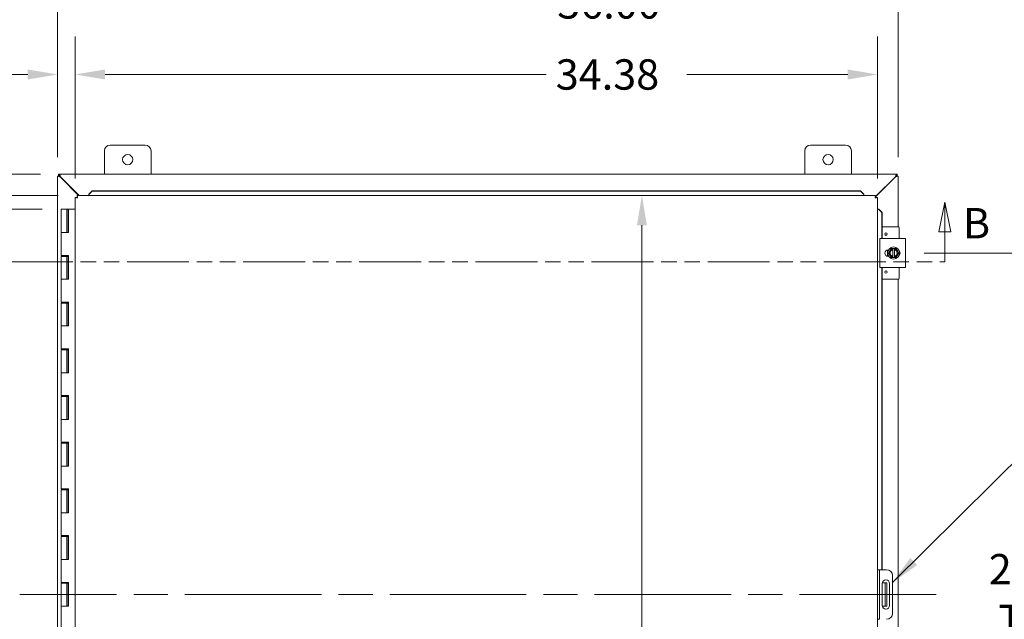
# Model space of a CAD drawing. Units: inches. Extents: x 3 to 218, y 4 to 137.
# Drawn here: x 43 to 85, y 83 to 109 of the extents above; entities that cross this region are included whole.
import ezdxf

# ---------------------------------------------------------------- set-up
doc = ezdxf.new("R2010")
doc.units = ezdxf.units.IN
doc.header["$LTSCALE"] = 13
doc.header["$MEASUREMENT"] = 0
doc.linetypes.add('CHAIN', pattern=[0.7087, 0.4724, -0.0591, 0.1181, -0.0591])
doc.linetypes.add('DOUBLE_DASH_CHAIN', pattern=[1.2403, 0.6614, -0.0827, 0.1654, -0.0827, 0.1654, -0.0827])
for name, color, linetype, lineweight in [('Centerline (ANSI)', 7, 'Continuous', 5), ('Dimension (ANSI)', 7, 'Continuous', 5), ('Section Line (ANSI)', 7, 'DOUBLE_DASH_CHAIN', 5), ('Symbol (ANSI)', 7, 'Continuous', 5), ('Visible (ANSI)', 7, 'Continuous', 5)]:
    doc.layers.add(name, color=color, linetype=linetype, lineweight=lineweight)
doc.styles.add('ROMANS', font='romans.shx')
doc.dimstyles.new('Default (ANSI)', dxfattribs={"dimscale": 13, "dimtxt": 0.1, "dimasz": 0.098425, "dimexe": 0.125, "dimexo": 0.0625, "dimgap": 0.031496, "dimtad": 0, "dimtih": 1, "dimtoh": 1, "dimrnd": 1e-08, "dimzin": 0, "dimdsep": 46, "dimtxsty": 'ROMANS', "dimcen": 0.09, "dimdle": 0.393701, "dimclrd": 256, "dimclre": 256, "dimclrt": 256, "dimadec": 0, "dimazin": 0, "dimtfac": 1, "dimtofl": 0, "dimtmove": 0, "dimatfit": 3, "dimfxl": 1, "dimtolj": 1, "dimtzin": 0, "dimlwd": -1, "dimlwe": -1, "dimarcsym": 0})
doc.dimstyles.new('Default (ANSI)$7', dxfattribs={"dimscale": 13, "dimtxt": 0.1, "dimasz": 0.098425, "dimexe": 0.125, "dimexo": 0.0625, "dimgap": 0.031496, "dimtad": 0, "dimtih": 1, "dimtoh": 1, "dimrnd": 1e-08, "dimzin": 0, "dimdsep": 46, "dimtxsty": 'ROMANS', "dimcen": 0.09, "dimdle": 0.393701, "dimclrd": 256, "dimclre": 256, "dimclrt": 256, "dimadec": 0, "dimazin": 0, "dimtfac": 1, "dimtofl": 0, "dimtmove": 0, "dimatfit": 3, "dimfxl": 1, "dimtolj": 1, "dimtzin": 0, "dimlwd": -1, "dimlwe": -1, "dimarcsym": 0})

# ---------------------------------------------------------------- blocks, each defined once
blk = doc.blocks.new('2dTransSection1')
at = {"layer": 'Section Line (ANSI)', "linetype": 'Continuous'}
for p, q in [((6.3608, 7.778), (6.3413, 7.68)), ((6.3608, 7.68), (6.3608, 7.778)), ((6.3803, 7.68), (6.3608, 7.778)), ((6.3413, 7.68), (6.3803, 7.68)), ((6.3608, 7.581), (6.3608, 7.68)), ((6.3448, 7.581), (6.3608, 7.581))]:
    blk.add_line(p, q, dxfattribs=at)
at = {"layer": 'Section Line (ANSI)', "linetype": 'DOUBLE_DASH_CHAIN', "ltscale": 0.02373}
blk.add_line((3.2838, 7.581), (6.3608, 7.581), dxfattribs=at)
at = {"layer": 'Section Line (ANSI)', "linetype": 'Continuous', "flags": 128}
blk.add_lwpolyline([(6.3803, 7.68), (6.3608, 7.778), (6.3413, 7.68), (6.3803, 7.68)], dxfattribs=at)
at = {"layer": 'Section Line (ANSI)'}
blk.add_solid([(6.3803, 7.68), (6.3608, 7.778), (6.3413, 7.68), (6.3803, 7.68)], dxfattribs=at)
at = {"layer": 'Section Line (ANSI)', "insert": (6.4204, 7.6273), "char_height": 0.1, "attachment_point": 7, "style": 'ROMANS'}
blk.add_mtext('B', dxfattribs=at)
blk = doc.blocks.new('*D15')
at = {"layer": 'Defpoints', "color": 0, "transparency": 16777216}
for p in [(44.835, 100.808), (34.588, 67.808), (44.835, 67.808)]:
    blk.add_point(p, dxfattribs=at)
at = {"layer": 'Dimension (ANSI)', "transparency": 16777216}
for p, q in [((44.022, 100.808), (32.963, 100.808)), ((34.588, 99.528), (34.588, 83.451)), ((34.588, 69.087), (34.588, 79.165)), ((44.022, 67.808), (32.963, 67.808))]:
    blk.add_line(p, q, dxfattribs=at)
for points in [[(34.374, 99.528), (34.801, 99.528), (34.588, 100.808)], [(34.374, 69.087), (34.801, 69.087), (34.588, 67.808)]]:
    blk.add_solid(points, dxfattribs=at)
at = {"layer": 'Dimension (ANSI)', "transparency": 16777216, "insert": (34.588, 81.308), "char_height": 1.3, "attachment_point": 5, "style": 'ROMANS'}
blk.add_mtext('\\A1;33.00{\\PHINGE}', dxfattribs=at)
blk = doc.blocks.new('*D16')
at = {"layer": 'Defpoints', "color": 0, "transparency": 16777216}
for p in [(45.523, 101.402), (41.136, 100.808), (44.835, 100.808)]:
    blk.add_point(p, dxfattribs=at)
at = {"layer": 'Dimension (ANSI)', "transparency": 16777216}
for p, q in [((41.136, 102.681), (41.136, 103.961)), ((44.711, 101.402), (39.511, 101.402)), ((44.022, 100.808), (39.511, 100.808)), ((41.136, 99.528), (41.136, 98.249)), ((41.136, 97.317), (41.136, 98.249)), ((39.857, 97.317), (41.136, 97.317))]:
    blk.add_line(p, q, dxfattribs=at)
for points in [[(40.923, 102.681), (41.35, 102.681), (41.136, 101.402)], [(40.923, 99.528), (41.35, 99.528), (41.136, 100.808)]]:
    blk.add_solid(points, dxfattribs=at)
at = {"layer": 'Dimension (ANSI)', "transparency": 16777216, "insert": (37.497, 97.317), "char_height": 1.3, "attachment_point": 5, "style": 'ROMANS'}
blk.add_mtext('\\A1;0.59{\\PTYP.}', dxfattribs=at)
blk = doc.blocks.new('*D18')
at = {"layer": 'Defpoints', "color": 0, "transparency": 16777216}
for p in [(44.775, 102.308), (27.373, 66.308), (44.775, 66.308)]:
    blk.add_point(p, dxfattribs=at)
at = {"layer": 'Dimension (ANSI)', "transparency": 16777216}
for p, q in [((43.962, 102.308), (25.748, 102.308)), ((27.373, 101.028), (27.373, 82.367)), ((27.373, 67.587), (27.373, 80.248)), ((43.962, 66.308), (25.748, 66.308))]:
    blk.add_line(p, q, dxfattribs=at)
for points in [[(27.16, 101.028), (27.587, 101.028), (27.373, 102.308)], [(27.16, 67.587), (27.587, 67.587), (27.373, 66.308)]]:
    blk.add_solid(points, dxfattribs=at)
at = {"layer": 'Dimension (ANSI)', "transparency": 16777216, "insert": (24.773, 81.958), "char_height": 1.3, "attachment_point": 1, "style": 'ROMANS'}
blk.add_mtext('\\A1;36.00', dxfattribs=at)
blk = doc.blocks.new('*D19')
at = {"layer": 'Defpoints', "color": 0, "transparency": 16777216}
for p in [(45.438, 106.58), (44.69, 102.223), (45.438, 101.316)]:
    blk.add_point(p, dxfattribs=at)
at = {"layer": 'Dimension (ANSI)', "transparency": 16777216}
for p, q in [((44.69, 103.035), (44.69, 108.205)), ((45.438, 102.129), (45.438, 108.205)), ((43.41, 106.58), (40.705, 106.58)), ((46.718, 106.58), (47.997, 106.58))]:
    blk.add_line(p, q, dxfattribs=at)
for points in [[(43.41, 106.793), (43.41, 106.367), (44.69, 106.58)], [(46.718, 106.793), (46.718, 106.367), (45.438, 106.58)]]:
    blk.add_solid(points, dxfattribs=at)
at = {"layer": 'Dimension (ANSI)', "transparency": 16777216, "insert": (34.724, 107.571), "char_height": 1.3, "attachment_point": 1, "style": 'ROMANS'}
blk.add_mtext('\\A1;(0.75)', dxfattribs=at)
blk = doc.blocks.new('*D20')
at = {"layer": 'Defpoints', "color": 0, "transparency": 16777216}
for p in [(45.438, 106.58), (45.438, 101.316), (79.813, 101.316)]:
    blk.add_point(p, dxfattribs=at)
at = {"layer": 'Dimension (ANSI)', "transparency": 16777216}
for p, q in [((45.438, 102.129), (45.438, 108.205)), ((79.813, 102.129), (79.813, 108.205)), ((46.718, 106.58), (65.616, 106.58)), ((78.534, 106.58), (71.635, 106.58))]:
    blk.add_line(p, q, dxfattribs=at)
for points in [[(46.718, 106.793), (46.718, 106.367), (45.438, 106.58)], [(78.534, 106.793), (78.534, 106.367), (79.813, 106.58)]]:
    blk.add_solid(points, dxfattribs=at)
at = {"layer": 'Dimension (ANSI)', "transparency": 16777216, "insert": (66.026, 107.23), "char_height": 1.3, "attachment_point": 1, "style": 'ROMANS'}
blk.add_mtext('\\A1;34.38', dxfattribs=at)
blk = doc.blocks.new('*D21')
at = {"layer": 'Defpoints', "color": 0, "transparency": 16777216}
for p in [(44.69, 109.625), (44.69, 102.223), (80.69, 102.223)]:
    blk.add_point(p, dxfattribs=at)
at = {"layer": 'Dimension (ANSI)', "transparency": 16777216}
for p, q in [((44.69, 103.035), (44.69, 111.25)), ((80.69, 103.035), (80.69, 111.25)), ((45.969, 109.625), (65.68, 109.625)), ((79.41, 109.625), (71.699, 109.625))]:
    blk.add_line(p, q, dxfattribs=at)
for points in [[(45.969, 109.838), (45.969, 109.411), (44.69, 109.625)], [(79.41, 109.838), (79.41, 109.411), (80.69, 109.625)]]:
    blk.add_solid(points, dxfattribs=at)
at = {"layer": 'Dimension (ANSI)', "transparency": 16777216, "insert": (66.09, 110.275), "char_height": 1.3, "attachment_point": 1, "style": 'ROMANS'}
blk.add_mtext('\\A1;36.00', dxfattribs=at)
blk = doc.blocks.new('*D23')
at = {"layer": 'Defpoints', "color": 0, "transparency": 16777216}
for p in [(81.001, 98.933), (86.789, 98.933), (81.001, 69.683)]:
    blk.add_point(p, dxfattribs=at)
at = {"layer": 'Dimension (ANSI)', "transparency": 16777216}
for p, q in [((81.813, 98.933), (88.414, 98.933)), ((86.789, 97.653), (86.789, 86.451)), ((86.789, 70.962), (86.789, 82.165)), ((81.813, 69.683), (88.414, 69.683))]:
    blk.add_line(p, q, dxfattribs=at)
for points in [[(86.575, 97.653), (87.002, 97.653), (86.789, 98.933)], [(86.575, 70.962), (87.002, 70.962), (86.789, 69.683)]]:
    blk.add_solid(points, dxfattribs=at)
at = {"layer": 'Dimension (ANSI)', "transparency": 16777216, "insert": (86.789, 84.308), "char_height": 1.3, "attachment_point": 5, "style": 'ROMANS'}
blk.add_mtext('\\A1;29.25{\\PTYP.}', dxfattribs=at)
blk = doc.blocks.new('*D36')
at = {"layer": 'Defpoints', "color": 0, "transparency": 16777216}
for p in [(70.198, 101.402), (69.717, 67.214), (70.198, 67.214)]:
    blk.add_point(p, dxfattribs=at)
at = {"layer": 'Dimension (ANSI)', "transparency": 16777216}
for p, q in [((69.717, 100.122), (69.717, 75.811)), ((69.717, 68.494), (69.717, 73.692))]:
    blk.add_line(p, q, dxfattribs=at)
for points in [[(69.504, 100.122), (69.93, 100.122), (69.717, 101.402)], [(69.504, 68.494), (69.93, 68.494), (69.717, 67.214)]]:
    blk.add_solid(points, dxfattribs=at)
at = {"layer": 'Dimension (ANSI)', "transparency": 16777216, "insert": (67.148, 75.402), "char_height": 1.3, "attachment_point": 1, "style": 'ROMANS'}
blk.add_mtext('\\A1;34.19', dxfattribs=at)

msp = doc.modelspace()

# ---------------------------------------------------------------- linework, layer by layer
at = {"layer": 'Centerline (ANSI)', "linetype": 'CHAIN', "ltscale": 0.952448}
msp.add_line((82.3148, 84.3078), (43.0648, 84.3078), dxfattribs=at)
at = {"layer": 'Visible (ANSI)'}
for p, q in [((46.9398, 103.5578), (48.4398, 103.5578)), ((76.9398, 103.5578), (78.4398, 103.5578)), ((46.6898, 102.3078), (46.6898, 103.3078)), ((48.6898, 103.3078), (48.6898, 102.3078)), ((76.6898, 102.3078), (76.6898, 103.3078)), ((78.6898, 103.3078), (78.6898, 102.3078)), ((44.6898, 102.2288), (44.7638, 102.2288)), ((44.6898, 102.2227), (44.6898, 102.2288)), ((44.6898, 66.3928), (44.6898, 102.2227)), ((44.7268, 102.3078), (44.7749, 102.3078)), ((44.7268, 102.2338), (44.7268, 102.3078)), ((44.7749, 102.2338), (44.7268, 102.2338)), ((44.7638, 102.2288), (44.7638, 102.2227)), ((44.7638, 102.2227), (44.7951, 102.1915)), ((44.7749, 102.3078), (80.6048, 102.3078)), ((44.8061, 102.2025), (44.7749, 102.2338)), ((44.7951, 102.1915), (45.585, 101.4015)), ((45.6071, 101.4015), (44.8061, 102.2025)), ((80.5735, 102.2025), (79.7281, 101.3571)), ((79.7281, 101.335), (80.5846, 102.1915)), ((80.6048, 102.2338), (80.5735, 102.2025)), ((80.5846, 102.1915), (80.6158, 102.2227)), ((80.6048, 102.3078), (80.6528, 102.3078)), ((80.6528, 102.2338), (80.6048, 102.2338)), ((80.6158, 102.2288), (80.6898, 102.2288)), ((80.6158, 102.2227), (80.6158, 102.2288)), ((80.6528, 102.3078), (80.6528, 102.2338)), ((80.6898, 102.2288), (80.6898, 102.2227)), ((80.6898, 102.2227), (80.6898, 100.0578)), ((45.5121, 101.3165), (45.4381, 101.3165)), ((45.4381, 67.2991), (45.4381, 101.3165)), ((45.5232, 101.4015), (79.7281, 101.4015)), ((45.5232, 101.3275), (45.5232, 101.4015)), ((46.1732, 101.6003), (46.0232, 101.4526)), ((46.0232, 101.4398), (46.1732, 101.5875)), ((46.0232, 101.4526), (46.0232, 101.4398)), ((46.0232, 101.4398), (46.0232, 101.4382)), ((46.0232, 101.4382), (46.0232, 101.4015)), ((46.1732, 101.5875), (46.1732, 101.6003)), ((79.0781, 101.6003), (46.1732, 101.6003)), ((79.0781, 101.5875), (46.1732, 101.5875)), ((79.2281, 101.4526), (79.0781, 101.6003)), ((79.0781, 101.6003), (79.0781, 101.5875)), ((79.0781, 101.5875), (79.2281, 101.4398)), ((79.2281, 101.4398), (79.2281, 101.4526)), ((79.2281, 101.4398), (79.2281, 101.4382)), ((79.2281, 101.4382), (79.2281, 101.4015)), ((79.7281, 101.3275), (79.7281, 101.4015)), ((79.7391, 101.3165), (79.8131, 101.3165)), ((79.8131, 101.3165), (79.8131, 67.2991)), ((45.0846, 100.8078), (44.8346, 100.8078)), ((44.8346, 100.8078), (44.8346, 99.8078)), ((45.0846, 100.8078), (45.0949, 100.8078)), ((45.0846, 100.8078), (45.0846, 99.8078)), ((45.1015, 100.8078), (45.0949, 100.8078)), ((45.1015, 100.8078), (45.1443, 100.8078)), ((45.1443, 100.8078), (45.1498, 100.8078)), ((45.1443, 99.8078), (45.1443, 100.8078)), ((45.1498, 100.8078), (45.1498, 99.8078)), ((45.4381, 100.8078), (45.1498, 100.8078)), ((79.8498, 100.8165), (79.8131, 100.8165)), ((79.8514, 100.8165), (79.8498, 100.8165)), ((79.8514, 100.8165), (79.9991, 100.6665)), ((79.8642, 100.8165), (79.8514, 100.8165)), ((80.0119, 100.6665), (79.8642, 100.8165)), ((79.9991, 100.6665), (80.0119, 100.6665)), ((79.9991, 99.5578), (79.9991, 100.6665)), ((80.0119, 99.5578), (80.0119, 100.6665)), ((80.7031, 100.0578), (80.0119, 100.0578)), ((80.7331, 99.5578), (80.7331, 100.0278)), ((44.9705, 99.8078), (44.8346, 99.8078)), ((44.8346, 99.8078), (44.9705, 99.8078)), ((44.8346, 99.8078), (44.8346, 98.8278)), ((45.1498, 99.8078), (44.9705, 99.8078)), ((79.9066, 99.5578), (80.0316, 99.5578)), ((79.9066, 99.5578), (79.9066, 98.3078)), ((80.8756, 99.5578), (80.0316, 99.5578)), ((80.8756, 99.5578), (81.0006, 99.5578)), ((81.0006, 98.3078), (81.0006, 99.5578)), ((80.3903, 99.1203), (80.3362, 99.0265)), ((80.4611, 99.1203), (80.3903, 99.1203)), ((80.4611, 99.1203), (80.4611, 99.1165)), ((80.4611, 99.1203), (80.5361, 99.1203)), ((80.4611, 99.078), (80.4611, 99.1165)), ((80.5361, 99.1165), (80.5361, 99.1203)), ((80.6068, 99.1203), (80.5361, 99.1203)), ((80.5361, 99.1165), (80.5361, 99.078)), ((80.6609, 99.0265), (80.6068, 99.1203)), ((44.9705, 98.8278), (44.8346, 98.8278)), ((44.8346, 98.7878), (44.8346, 97.8078)), ((44.8346, 98.7878), (45.0846, 98.7878)), ((44.9705, 98.8278), (45.1498, 98.8278)), ((45.0839, 98.7878), (45.0839, 98.8278)), ((45.0846, 98.7878), (45.0846, 97.8078)), ((45.0949, 98.7878), (45.0846, 98.7878)), ((45.1015, 98.7878), (45.0949, 98.7878)), ((45.1392, 98.7878), (45.1015, 98.7878)), ((45.1392, 98.8278), (45.1392, 98.7878)), ((45.1443, 97.8078), (45.1443, 98.8278)), ((45.1498, 98.8278), (45.1498, 97.8078)), ((80.2331, 98.7962), (80.2331, 99.0694)), ((80.2661, 99.0733), (80.2798, 99.0733)), ((80.2798, 98.7923), (80.2661, 98.7923)), ((80.3362, 99.0265), (80.2821, 98.9328)), ((80.2821, 98.9328), (80.3362, 98.839)), ((80.3362, 98.839), (80.3903, 98.7453)), ((80.3903, 98.7453), (80.4611, 98.7453)), ((80.4611, 98.7875), (80.4611, 99.078)), ((80.4611, 98.7491), (80.4611, 98.7875)), ((80.4611, 98.7491), (80.4611, 98.7453)), ((80.5361, 98.7453), (80.4611, 98.7453)), ((80.5361, 99.078), (80.5361, 98.7875)), ((80.5361, 98.7875), (80.5361, 98.7491)), ((80.5361, 98.7453), (80.5361, 98.7491)), ((80.5361, 98.7453), (80.6068, 98.7453)), ((80.6068, 98.7453), (80.6609, 98.839)), ((80.7151, 98.9328), (80.6609, 99.0265)), ((80.6609, 98.839), (80.7151, 98.9328)), ((80.0316, 98.3078), (79.9066, 98.3078)), ((79.9991, 85.3703), (79.9991, 98.3078)), ((80.0119, 85.3703), (80.0119, 98.3078)), ((80.0316, 98.3078), (80.8756, 98.3078)), ((80.7331, 97.8378), (80.7331, 98.3078)), ((81.0006, 98.3078), (80.8756, 98.3078)), ((44.9705, 97.8078), (44.8346, 97.8078)), ((44.8346, 97.8078), (44.9705, 97.8078)), ((44.8346, 97.8078), (44.8346, 96.8278)), ((45.1498, 97.8078), (44.9705, 97.8078)), ((80.7031, 97.8078), (80.0119, 97.8078)), ((80.6898, 97.8078), (80.6898, 70.8078)), ((44.9705, 96.8278), (44.8346, 96.8278)), ((44.8346, 96.7878), (44.8346, 95.8078)), ((44.8346, 96.7878), (45.0846, 96.7878)), ((44.9705, 96.8278), (45.1498, 96.8278)), ((45.0839, 96.7878), (45.0839, 96.8278)), ((45.0846, 96.7878), (45.0846, 95.8078)), ((45.0949, 96.7878), (45.0846, 96.7878)), ((45.1015, 96.7878), (45.0949, 96.7878)), ((45.1392, 96.7878), (45.1015, 96.7878)), ((45.1392, 96.8278), (45.1392, 96.7878)), ((45.1443, 95.8078), (45.1443, 96.8278)), ((45.1498, 96.8278), (45.1498, 95.8078)), ((44.9705, 95.8078), (44.8346, 95.8078)), ((44.8346, 95.8078), (44.9705, 95.8078)), ((44.8346, 95.8078), (44.8346, 94.8278)), ((45.1498, 95.8078), (44.9705, 95.8078)), ((44.9705, 94.8278), (44.8346, 94.8278)), ((44.8346, 94.7878), (44.8346, 93.8078)), ((44.8346, 94.7878), (45.0846, 94.7878)), ((44.9705, 94.8278), (45.1498, 94.8278)), ((45.0839, 94.7878), (45.0839, 94.8278)), ((45.0846, 94.7878), (45.0846, 93.8078)), ((45.0949, 94.7878), (45.0846, 94.7878)), ((45.1015, 94.7878), (45.0949, 94.7878)), ((45.1392, 94.7878), (45.1015, 94.7878)), ((45.1392, 94.8278), (45.1392, 94.7878)), ((45.1443, 93.8078), (45.1443, 94.8278)), ((45.1498, 94.8278), (45.1498, 93.8078)), ((44.9705, 93.8078), (44.8346, 93.8078)), ((44.8346, 93.8078), (44.9705, 93.8078)), ((44.8346, 93.8078), (44.8346, 92.8278)), ((45.1498, 93.8078), (44.9705, 93.8078)), ((44.9705, 92.8278), (44.8346, 92.8278)), ((44.8346, 92.7878), (44.8346, 91.8078)), ((44.8346, 92.7878), (45.0846, 92.7878)), ((44.9705, 92.8278), (45.1498, 92.8278)), ((45.0839, 92.7878), (45.0839, 92.8278)), ((45.0846, 92.7878), (45.0846, 91.8078)), ((45.0949, 92.7878), (45.0846, 92.7878)), ((45.1015, 92.7878), (45.0949, 92.7878)), ((45.1392, 92.7878), (45.1015, 92.7878)), ((45.1392, 92.8278), (45.1392, 92.7878)), ((45.1443, 91.8078), (45.1443, 92.8278)), ((45.1498, 92.8278), (45.1498, 91.8078)), ((44.9705, 91.8078), (44.8346, 91.8078)), ((44.8346, 91.8078), (44.9705, 91.8078)), ((44.8346, 91.8078), (44.8346, 90.8278)), ((45.1498, 91.8078), (44.9705, 91.8078)), ((44.9705, 90.8278), (44.8346, 90.8278)), ((44.8346, 90.7878), (44.8346, 89.8078)), ((44.8346, 90.7878), (45.0846, 90.7878)), ((44.9705, 90.8278), (45.1498, 90.8278)), ((45.0839, 90.7878), (45.0839, 90.8278)), ((45.0846, 90.7878), (45.0846, 89.8078)), ((45.0949, 90.7878), (45.0846, 90.7878)), ((45.1015, 90.7878), (45.0949, 90.7878)), ((45.1392, 90.7878), (45.1015, 90.7878)), ((45.1392, 90.8278), (45.1392, 90.7878)), ((45.1443, 89.8078), (45.1443, 90.8278)), ((45.1498, 90.8278), (45.1498, 89.8078)), ((44.9705, 89.8078), (44.8346, 89.8078)), ((44.8346, 89.8078), (44.9705, 89.8078)), ((44.8346, 89.8078), (44.8346, 88.8278)), ((45.1498, 89.8078), (44.9705, 89.8078)), ((44.9705, 88.8278), (44.8346, 88.8278)), ((44.8346, 88.7878), (44.8346, 87.8078)), ((44.8346, 88.7878), (45.0846, 88.7878)), ((44.9705, 88.8278), (45.1498, 88.8278)), ((45.0839, 88.7878), (45.0839, 88.8278)), ((45.0846, 88.7878), (45.0846, 87.8078)), ((45.0949, 88.7878), (45.0846, 88.7878)), ((45.1015, 88.7878), (45.0949, 88.7878)), ((45.1392, 88.7878), (45.1015, 88.7878)), ((45.1392, 88.8278), (45.1392, 88.7878)), ((45.1443, 87.8078), (45.1443, 88.8278)), ((45.1498, 88.8278), (45.1498, 87.8078)), ((44.9705, 87.8078), (44.8346, 87.8078)), ((44.8346, 87.8078), (44.9705, 87.8078)), ((44.8346, 87.8078), (44.8346, 86.8278)), ((45.1498, 87.8078), (44.9705, 87.8078)), ((44.9705, 86.8278), (44.8346, 86.8278)), ((44.8346, 86.7878), (44.8346, 85.8078)), ((44.8346, 86.7878), (45.0846, 86.7878)), ((44.9705, 86.8278), (45.1498, 86.8278)), ((45.0839, 86.7878), (45.0839, 86.8278)), ((45.0846, 86.7878), (45.0846, 85.8078)), ((45.0949, 86.7878), (45.0846, 86.7878)), ((45.1015, 86.7878), (45.0949, 86.7878)), ((45.1392, 86.7878), (45.1015, 86.7878)), ((45.1392, 86.8278), (45.1392, 86.7878)), ((45.1443, 85.8078), (45.1443, 86.8278)), ((45.1498, 86.8278), (45.1498, 85.8078)), ((44.9705, 85.8078), (44.8346, 85.8078)), ((44.8346, 85.8078), (44.9705, 85.8078)), ((44.8346, 85.8078), (44.8346, 84.8278)), ((45.1498, 85.8078), (44.9705, 85.8078)), ((79.8871, 85.3703), (79.8131, 85.3703)), ((79.9496, 85.3703), (79.8871, 85.3703)), ((79.8871, 85.3703), (79.8871, 85.1203)), ((80.1996, 85.3703), (79.9496, 85.3703)), ((44.9705, 84.8278), (44.8346, 84.8278)), ((44.8346, 84.7878), (44.8346, 83.8078)), ((44.8346, 84.7878), (45.0846, 84.7878)), ((44.9705, 84.8278), (45.1498, 84.8278)), ((45.0839, 84.7878), (45.0839, 84.8278)), ((45.0846, 84.7878), (45.0846, 83.8078)), ((45.0949, 84.7878), (45.0846, 84.7878)), ((45.1015, 84.7878), (45.0949, 84.7878)), ((45.1392, 84.7878), (45.1015, 84.7878)), ((45.1392, 84.8278), (45.1392, 84.7878)), ((45.1443, 83.8078), (45.1443, 84.8278)), ((45.1498, 84.8278), (45.1498, 83.8078)), ((79.8871, 85.1203), (79.8871, 83.4953)), ((80.0124, 83.8393), (80.0124, 84.7763)), ((80.0688, 84.8078), (80.0156, 84.8078)), ((80.1313, 84.8078), (80.0688, 84.8078)), ((80.1313, 84.4328), (80.1313, 84.8078)), ((80.2053, 84.8078), (80.1313, 84.8078)), ((80.2053, 84.8078), (80.2053, 84.4328)), ((80.3249, 84.7763), (80.3249, 83.8393)), ((80.4496, 85.1203), (80.4496, 83.4953)), ((80.1313, 84.4328), (80.1313, 84.1828)), ((80.2053, 84.4328), (80.2053, 84.1828)), ((80.1313, 83.8078), (80.1313, 84.1828)), ((80.2053, 84.1828), (80.2053, 83.8078)), ((44.9705, 83.8078), (44.8346, 83.8078)), ((44.8346, 83.8078), (44.9705, 83.8078)), ((44.8346, 83.8078), (44.8346, 82.8278)), ((45.1498, 83.8078), (44.9705, 83.8078)), ((80.0156, 83.8078), (80.0688, 83.8078)), ((80.0688, 83.8078), (80.1313, 83.8078)), ((80.1313, 83.8078), (80.2053, 83.8078)), ((79.8131, 83.2453), (79.8871, 83.2453)), ((79.8871, 83.4953), (79.8871, 83.2453))]:
    msp.add_line(p, q, dxfattribs=at)
for centre, radius in [((47.6898, 102.9328), 0.219), ((77.6898, 102.9328), 0.219), ((80.1701, 99.7453), 0.055), ((80.4986, 98.9328), 0.26), ((80.1701, 98.1203), 0.055)]:
    msp.add_circle(centre, radius, dxfattribs=at)
for centre, radius, start, end in [((46.9398, 103.3078), 0.25, 90, 180), ((48.4398, 103.3078), 0.25, 0, 90), ((76.9398, 103.3078), 0.25, 90, 180), ((78.4398, 103.3078), 0.25, 0, 90), ((44.7519, 102.2457), 0.07, 308.59203, 321.40797), ((80.6277, 102.2457), 0.07, 218.59203, 231.40797), ((80.7031, 100.0278), 0.03, 0, 90), ((80.4986, 98.9328), 0.1875, 101.53696, 150), ((80.4986, 98.9328), 0.1875, 30, 78.46304), ((80.2661, 98.9328), 0.1405, 90, 270), ((80.4986, 98.9328), 0.1875, 150, 210), ((80.4986, 98.9328), 0.1875, 210, 258.46304), ((80.4986, 98.9328), 0.15, 104.47751, 255.52249), ((80.4986, 98.9328), 0.15, 284.47751, 75.52249), ((80.4986, 98.9328), 0.1875, 281.53696, 330), ((80.4986, 98.9328), 0.1875, 330, 30), ((80.6411, 98.9328), 0.1405, 313.4804, 46.5196), ((80.7031, 97.8378), 0.03, 270, 0), ((80.1996, 85.1203), 0.25, 0, 90), ((80.1686, 84.7763), 0.1562, 0, 180), ((80.1686, 83.8393), 0.1562, 180, 0), ((80.1996, 83.4953), 0.25, 270, 0)]:
    msp.add_arc(centre, radius, start, end, dxfattribs=at)
for points, knots in [([(44.6898, 102.2227), (44.6898, 102.2227), (44.7108, 102.2165), (44.7428, 102.207), (44.7586, 102.2023), (44.7768, 102.1969), (44.7951, 102.1915)], [0, 0, 0, 0, 1.0506506, 1.0506506, 1.0506506, 1.5707963, 1.5707963, 1.5707963, 1.5707963]), ([(44.8061, 102.2025), (44.7952, 102.2394), (44.7844, 102.2755), (44.779, 102.2939), (44.7763, 102.3029), (44.7749, 102.3078), (44.7749, 102.3078)], [-1.5707963, -1.5707963, -1.5707963, -1.5707963, -0.5201457, -0.5201457, -0.5201457, 0, 0, 0, 0]), ([(80.6048, 102.3078), (80.6048, 102.3078), (80.5985, 102.2868), (80.589, 102.2548), (80.5843, 102.239), (80.5789, 102.2208), (80.5735, 102.2025)], [0, 0, 0, 0, 1.0506506, 1.0506506, 1.0506506, 1.5707963, 1.5707963, 1.5707963, 1.5707963]), ([(80.5846, 102.1915), (80.6214, 102.2024), (80.6576, 102.2132), (80.6759, 102.2186), (80.685, 102.2213), (80.6898, 102.2227), (80.6898, 102.2227)], [-1.5707963, -1.5707963, -1.5707963, -1.5707963, -0.5201457, -0.5201457, -0.5201457, 0, 0, 0, 0]), ([(45.4415, 101.3132), (45.4485, 101.3098), (45.467, 101.3063), (45.4916, 101.3029), (45.5073, 101.3007), (45.5253, 101.2985), (45.5434, 101.2963)], [-0.83954624, -0.83954624, -0.83954624, -0.83954624, -0.32751892, -0.32751892, -0.32751892, 0, 0, 0, 0]), ([(45.5434, 101.2963), (45.5285, 101.3024), (45.5145, 101.3086), (45.5124, 101.3147), (45.5122, 101.3153), (45.5121, 101.3159), (45.5121, 101.3165)], [0, 0, 0, 0, 0.9110099, 0.9110099, 0.9110099, 1, 1, 1, 1]), ([(45.5232, 101.4015), (45.5277, 101.4015), (45.5322, 101.3803), (45.5368, 101.3481), (45.539, 101.3324), (45.5412, 101.3143), (45.5434, 101.2963)], [-1, -1, -1, -1, -0.32751892, -0.32751892, -0.32751892, 0, 0, 0, 0]), ([(45.5434, 101.2963), (45.5372, 101.3112), (45.5311, 101.3252), (45.525, 101.3272), (45.5244, 101.3274), (45.5238, 101.3275), (45.5232, 101.3275)], [0, 0, 0, 0, 0.9110099, 0.9110099, 0.9110099, 1, 1, 1, 1]), ([(79.7281, 101.4015), (79.7234, 101.4015), (79.7187, 101.3786), (79.714, 101.3445), (79.712, 101.3297), (79.7099, 101.313), (79.7079, 101.2963)], [0, 0, 0, 0, 1.0950581, 1.0950581, 1.0950581, 1.5707963, 1.5707963, 1.5707963, 1.5707963]), ([(79.7079, 101.2963), (79.7142, 101.3117), (79.7206, 101.3261), (79.727, 101.3274), (79.7273, 101.3275), (79.7277, 101.3275), (79.7281, 101.3275)], [0, 0, 0, 0, 1.4834748, 1.4834748, 1.4834748, 1.5707963, 1.5707963, 1.5707963, 1.5707963]), ([(79.7079, 101.2963), (79.7233, 101.3026), (79.7377, 101.309), (79.739, 101.3154), (79.7391, 101.3157), (79.7391, 101.3161), (79.7391, 101.3165)], [0, 0, 0, 0, 1.4834748, 1.4834748, 1.4834748, 1.5707963, 1.5707963, 1.5707963, 1.5707963]), ([(79.7079, 101.2963), (79.7462, 101.301), (79.7836, 101.3056), (79.8013, 101.3103), (79.805, 101.3113), (79.8078, 101.3123), (79.8098, 101.3132)], [0, 0, 0, 0, 1.0917171, 1.0917171, 1.0917171, 1.3187561, 1.3187561, 1.3187561, 1.3187561])]:
    msp.add_open_spline(points, degree=3, knots=knots, dxfattribs=at)
for points in [[(44.6898, 102.2227), (44.7145, 102.2227), (44.7391, 102.2227), (44.7638, 102.2227)], [(44.7749, 102.2338), (44.7749, 102.2585), (44.7749, 102.2831), (44.7749, 102.3078)], [(80.6048, 102.3078), (80.6048, 102.2831), (80.6048, 102.2585), (80.6048, 102.2338)], [(80.6158, 102.2227), (80.6405, 102.2227), (80.6651, 102.2227), (80.6898, 102.2227)], [(45.4381, 101.3165), (45.4381, 101.3154), (45.4393, 101.3143), (45.4415, 101.3132)], [(79.8098, 101.3132), (79.812, 101.3143), (79.8131, 101.3154), (79.8131, 101.3165)]]:
    msp.add_open_spline(points, degree=3, dxfattribs=at)

# ---------------------------------------------------------------- block references
at = {"layer": 'Section Line (ANSI)', "xscale": 13, "yscale": 13, "zscale": 13}
msp.add_blockref('2dTransSection1', (0, 0), dxfattribs=at)

# ---------------------------------------------------------------- dimensions: what is measured, and where the dimension line sits
at = {"layer": 'Dimension (ANSI)'}
for base, p1, p2, angle, override, picture, middle in [((44.6898, 109.6246), (80.6898, 102.2227), (44.6898, 102.2227), 180, {"dimtih": 0, "dimtoh": 0, "dimdec": 2, "dimtp": 0, "dimtm": 0, "dimtdec": 2, "dimatfit": 1}, '*D21', (68.6898, 109.6246)), ((45.4381341007, 106.5801852521), (79.8131341007, 101.3164853743), (45.4381341007, 101.3164853743), 180, {"dimtih": 0, "dimtoh": 0, "dimdec": 2, "dimtp": 0, "dimtm": 0, "dimtdec": 2, "dimatfit": 1}, '*D20', (68.6256341007, 106.5801852521)), ((27.3733, 66.3078), (44.7749, 102.3078), (44.7749, 66.3078), 270, {"dimdec": 2, "dimtp": 0, "dimtm": 0, "dimtdec": 2, "dimatfit": 1}, '*D18', (27.3733, 81.3078)), ((69.7171, 67.214), (70.1982, 101.4015), (70.1982, 67.214), 270, {"dimdec": 2, "dimse1": 1, "dimse2": 1, "dimtp": 0, "dimtm": 0, "dimtdec": 2, "dimatfit": 1}, '*D36', (69.7171, 74.7519))]:
    dim = msp.add_linear_dim(base=base, p1=p1, p2=p2, angle=angle, dimstyle='Default (ANSI)', override=override, dxfattribs=at)
    dim.commit()
    dim.dimension.update_dxf_attribs({"geometry": picture, "text_midpoint": middle, "dimtype": 160})
dim = msp.add_linear_dim(base=(45.4381, 106.5802), p1=(44.6898, 102.2227), p2=(45.4381, 101.3165), text='(<>)', dimstyle='Default (ANSI)', override={"dimgap": 0.031496, "dimtih": 0, "dimtoh": 0, "dimdec": 2, "dimtol": 0, "dimlim": 0, "dimtp": 0, "dimtm": 0, "dimtdec": 2, "dimatfit": 1}, dxfattribs=at)
dim.commit()
dim.dimension.update_dxf_attribs({"geometry": '*D19', "text_midpoint": (37.5102, 106.5802), "dimtype": 160})
for base, p1, p2, angle, text, override, picture, middle in [((41.1363, 100.8078), (45.5232, 101.4015), (44.8346, 100.8078), 270, '<>{\\PTYP.}', {"dimdec": 2, "dimtp": 0, "dimtm": 0, "dimtdec": 2, "dimtmove": 1, "dimatfit": 1}, '*D16', (41.0702, 97.3173)), ((34.5877, 67.8078), (44.8346, 100.8078), (44.8346, 67.8078), 270, '<>{\\PHINGE}', {"dimdec": 2, "dimtp": 0, "dimtm": 0, "dimtdec": 2, "dimatfit": 1}, '*D15', (34.5877, 81.3078)), ((86.7887, 98.9328), (81.0006, 69.6828), (81.0006, 98.9328), 90, '<>{\\PTYP.}', {"dimdec": 2, "dimtp": 0, "dimtm": 0, "dimtdec": 2, "dimatfit": 1}, '*D23', (86.7887, 84.3078))]:
    dim = msp.add_linear_dim(base=base, p1=p1, p2=p2, angle=angle, text=text, dimstyle='Default (ANSI)', override=override, dxfattribs=at)
    dim.commit()
    dim.dimension.update_dxf_attribs({"geometry": picture, "text_midpoint": middle, "dimtype": 160})

# ---------------------------------------------------------------- leaders
at = {"layer": 'Symbol (ANSI)', "annotation_type": 0, "has_hookline": 1, "hookline_direction": 0, "text_width": 7.636}
msp.add_leader([(80.4496, 84.816), (88.6494, 92.9601), (89.9289, 92.9601)], dimstyle='Default (ANSI)$7', override={"dimtad": 0}, dxfattribs=at)

doc.saveas('drawing.dxf')
